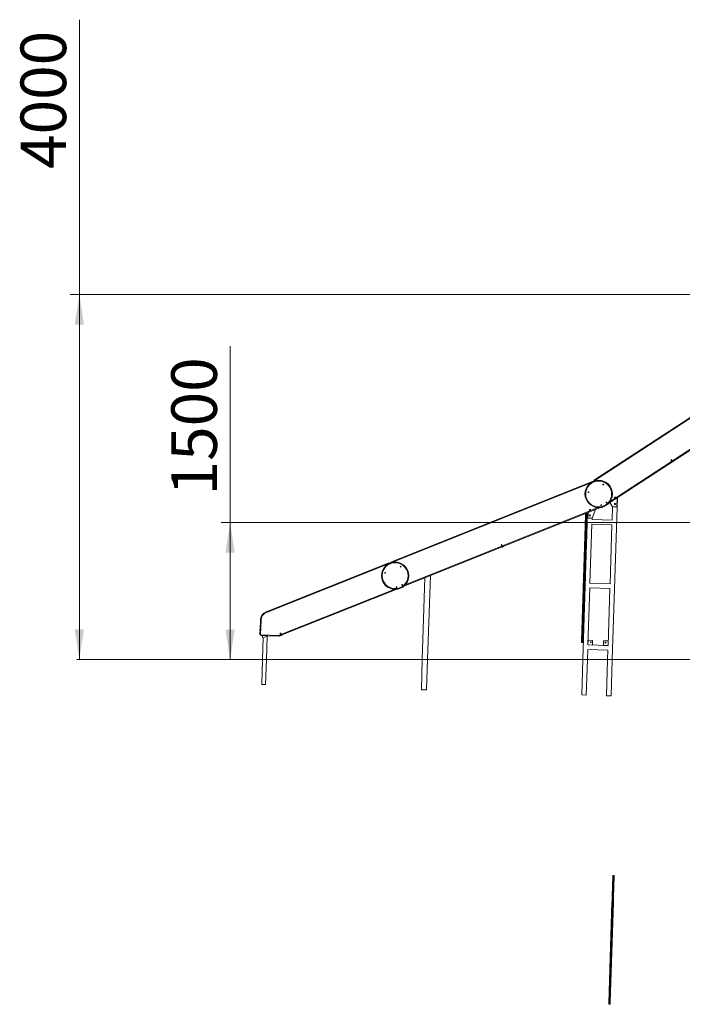
# Model space of a CAD drawing. Units: millimetres. Extents: x -18 to 216, y -74 to 258.
# Drawn here: x 1 to 74, y 140 to 247 of the extents above; entities that cross this region are included whole.
import ezdxf

# ---------------------------------------------------------------- set-up
doc = ezdxf.new("R2010")
doc.units = ezdxf.units.MM
doc.styles.add('SLDTEXTSTYLE0', font='TXT', dxfattribs={"width": 0.663})
doc.dimstyles.new('SLDDIMSTYLE0', dxfattribs={"dimtxt": 5, "dimasz": 3.302, "dimexe": 0, "dimexo": 0.0625, "dimgap": 1.25, "dimtad": 2, "dimlfac": 100, "dimrnd": 1e-09, "dimzin": 12, "dimdsep": 46, "dimtxsty": 'SLDTEXTSTYLE0', "dimsah": 1, "dimcen": 0.09, "dimadec": 0, "dimazin": 0, "dimtfac": 1, "dimtofl": 0, "dimtmove": 0, "dimatfit": 3, "dimfxl": 0, "dimfrac": 2, "dimtolj": 1, "dimtzin": 12, "dimarcsym": 0})

# ---------------------------------------------------------------- blocks, each defined once
blk = doc.blocks.new('*D2')
at = {"color": 7, "linetype": 'Continuous', "lineweight": 0}
for p, q in [((23.99, 192.29), (23.99, 211.63)), ((117.22, 192.29), (22.99, 192.29)), ((23.99, 192.29), (23.99, 177.28))]:
    blk.add_line(p, q, dxfattribs=at)
for points in [[(23.99, 192.29), (23.48, 188.99), (24.49, 188.99)], [(23.99, 177.28), (24.49, 180.58), (23.48, 180.58)]]:
    blk.add_solid(points, dxfattribs=at)
at = {"color": 7, "linetype": 'Continuous', "lineweight": 0, "insert": (17.54, 195.27), "char_height": 5, "attachment_point": 1, "rotation": 90, "style": 'SLDTEXTSTYLE0'}
blk.add_mtext('1500', dxfattribs=at)
blk = doc.blocks.new('*D3')
at = {"color": 7, "linetype": 'Continuous', "lineweight": 0}
for p, q in [((7.47, 217.29), (7.47, 247.41)), ((101.92, 217.29), (6.47, 217.29)), ((7.47, 217.29), (7.47, 177.29))]:
    blk.add_line(p, q, dxfattribs=at)
for points in [[(7.47, 217.29), (6.96, 213.99), (7.97, 213.99)], [(7.47, 177.29), (7.97, 180.59), (6.96, 180.59)]]:
    blk.add_solid(points, dxfattribs=at)
at = {"color": 7, "linetype": 'Continuous', "lineweight": 0, "insert": (1.02, 231.05), "char_height": 5, "attachment_point": 1, "rotation": 90, "style": 'SLDTEXTSTYLE0'}
blk.add_mtext('4000', dxfattribs=at)

msp = doc.modelspace()

# ---------------------------------------------------------------- linework, layer by layer
at = {"color": 7, "linetype": 'Continuous', "lineweight": 15}
for p, q in [((63.90256, 196.9735), (78.05344, 206.21337)), ((78.09718, 206.14638), (63.9463, 196.90651)), ((79.47447, 203.55834), (66.71528, 195.22718)), ((41.67151, 188.01272), (63.58226, 196.78078)), ((65.46612, 194.41154), (65.58175, 194.48704)), ((66.71538, 195.23028), (65.47322, 194.41921)), ((65.87235, 194.042), (65.58036, 194.48917)), ((66.42277, 195.03922), (65.84727, 177.29217)), ((66.38188, 195.01252), (66.34991, 194.02651)), ((66.42267, 195.03612), (66.71528, 195.22718)), ((62.84001, 193.25246), (43.01789, 185.32022)), ((63.16124, 193.38101), (62.63951, 177.29217)), ((64.58171, 193.94944), (62.84001, 193.25246)), ((62.99464, 193.29179), (63.04461, 193.29017)), ((63.18197, 192.78612), (63.20178, 193.39723)), ((64.00543, 193.71883), (63.64173, 192.77121)), ((65.89015, 194.04142), (65.84239, 192.56856)), ((66.34991, 194.02651), (65.87235, 194.042)), ((62.49288, 179.36142), (62.93819, 193.09352)), ((62.98816, 193.09189), (62.54285, 179.3598)), ((62.59283, 179.35817), (63.03813, 193.09027)), ((63.0881, 193.08865), (62.6428, 179.35655)), ((62.98816, 193.09189), (63.03813, 193.09027)), ((63.64173, 192.77121), (63.18197, 192.78612)), ((63.62126, 192.14032), (63.4106, 185.64373)), ((63.62126, 192.14032), (65.82618, 192.06882)), ((63.64173, 192.77121), (63.63747, 192.64006)), ((63.63747, 192.64006), (65.84239, 192.56856)), ((65.82618, 192.06882), (65.61551, 185.57223)), ((27.9259, 182.51212), (41.30014, 187.86411)), ((41.32986, 187.78984), (27.95563, 182.43785)), ((45.33537, 186.2476), (45.04496, 177.29217)), ((45.62527, 177.29217), (45.9233, 186.48288)), ((65.61551, 185.57223), (63.4106, 185.64373)), ((42.17696, 184.9837), (29.39881, 179.87025)), ((63.39439, 185.144), (63.19183, 178.89728)), ((65.59931, 185.0725), (63.39439, 185.144)), ((65.59931, 185.0725), (65.39674, 178.82578)), ((27.26592, 180.57852), (27.29791, 181.61456)), ((27.37787, 181.61209), (27.32803, 179.99751)), ((27.229, 180.56374), (27.26592, 180.57852)), ((27.24757, 180.51732), (27.26522, 180.47323)), ((27.26285, 180.47912), (27.25177, 180.11993)), ((27.25431, 180.11985), (27.2685, 180.57955)), ((27.25177, 180.11993), (27.25279, 180.09259)), ((27.32803, 179.99751), (29.3208, 179.93599)), ((27.4455, 179.91385), (27.48961, 179.91249)), ((28.11655, 179.89567), (27.44558, 179.91639)), ((27.58194, 179.68174), (27.48858, 179.91506)), ((27.62249, 179.69797), (27.54448, 177.29217)), ((28.11066, 179.89331), (27.58194, 179.68174)), ((27.9647, 177.29217), (28.04824, 179.86834)), ((28.11655, 179.89567), (28.11066, 179.89331)), ((29.31833, 179.85603), (28.11066, 179.89331)), ((62.53637, 179.1599), (62.58635, 179.15828)), ((62.54285, 179.3598), (62.59283, 179.35817)), ((63.19183, 178.89728), (63.20803, 179.39702)), ((63.20803, 179.39702), (63.70777, 179.38081)), ((63.70777, 179.38081), (63.69156, 178.88108)), ((64.897, 178.84199), (64.91321, 179.34172)), ((64.91321, 179.34172), (65.41295, 179.32552)), ((65.41295, 179.32552), (65.39674, 178.82578)), ((63.17562, 178.39754), (63.13977, 177.29217)), ((63.17562, 178.39754), (65.38054, 178.32604)), ((63.19183, 178.89728), (65.39674, 178.82578)), ((63.69156, 178.88108), (63.19183, 178.89728)), ((65.39674, 178.82578), (64.897, 178.84199)), ((65.34701, 177.29217), (65.38054, 178.32604)), ((7.20432, 177.29217), (7.20432, 177.28217)), ((7.20432, 177.29217), (20.50432, 177.29217)), ((7.20432, 177.28217), (20.50432, 177.28217)), ((20.50432, 177.29217), (20.50432, 177.28217)), ((20.50432, 177.29217), (40.72028, 177.29217)), ((20.50432, 177.28217), (40.72028, 177.28217)), ((27.54416, 177.28217), (27.45566, 174.55324)), ((27.87544, 174.53962), (27.96437, 177.28217)), ((40.72028, 177.29217), (40.72028, 177.28217)), ((40.72028, 177.29217), (54.02029, 177.29217)), ((40.72028, 177.28217), (54.02029, 177.28217)), ((45.04464, 177.28217), (44.93776, 173.98633)), ((45.51746, 173.96753), (45.62494, 177.28217)), ((54.02029, 177.29217), (54.02029, 177.28217)), ((54.02029, 177.29217), (67.32029, 177.29217)), ((54.02029, 177.28217), (67.32029, 177.28217)), ((62.63919, 177.28217), (62.51382, 173.41638)), ((63.13945, 177.28217), (63.01356, 173.40017)), ((65.21848, 173.32867), (65.34669, 177.28217)), ((65.84695, 177.28217), (65.71822, 173.31246)), ((67.32029, 177.29217), (67.32029, 177.28217)), ((67.32029, 177.29217), (74.51791, 177.29217)), ((67.32029, 177.28217), (74.51791, 177.28217)), ((62.51382, 173.41638), (63.01356, 173.40017)), ((65.71822, 173.31246), (65.21848, 173.32867)), ((65.91228, 153.38117), (65.88874, 152.65517)), ((65.93807, 152.63394), (65.9616, 153.35948)), ((66.01158, 153.35786), (65.9616, 153.35948)), ((66.02066, 153.63801), (65.97068, 153.63963)), ((66.01158, 153.35786), (65.98805, 152.63232)), ((66.03866, 152.65031), (66.0622, 153.3763)), ((65.98805, 152.63232), (65.93807, 152.63394)), ((65.82481, 150.68371), (65.46893, 139.70926)), ((65.5189, 139.70764), (65.87478, 150.68209)), ((65.92476, 150.68047), (65.56888, 139.70602)), ((65.61885, 139.70439), (65.97473, 150.67885)), ((65.92476, 150.68047), (65.87478, 150.68209)), ((65.56239, 139.50612), (65.51242, 139.50774)), ((65.56888, 139.70602), (65.5189, 139.70764))]:
    msp.add_line(p, q, dxfattribs=at)
at = {"color": 8, "linetype": 'Continuous', "lineweight": 15}
for p, q in [((66.23223, 195.00732), (79.26247, 203.51546)), ((63.51555, 196.66792), (41.70123, 187.93845)), ((65.62081, 194.60808), (66.1717, 194.9678)), ((66.20299, 194.97542), (66.20601, 194.97739)), ((66.20853, 194.97904), (66.21266, 194.98174)), ((43.17474, 185.46915), (64.32971, 193.93477)), ((41.34459, 187.79465), (41.32986, 187.78984)), ((41.70123, 187.93845), (41.68465, 187.93028)), ((29.36909, 179.94452), (41.96067, 184.98331)), ((27.26681, 180.52502), (27.24757, 180.51732)), ((27.25177, 180.11993), (27.25431, 180.11985)), ((27.4455, 179.91385), (27.44558, 179.91639))]:
    msp.add_line(p, q, dxfattribs=at)
at = {"color": 8, "linetype": 'Continuous', "lineweight": 15, "flags": 128}
msp.add_lwpolyline([(63.58226, 196.78078), (63.58284, 196.77935), (63.58453, 196.77513), (63.58728, 196.76826), (63.59097, 196.75903), (63.59547, 196.74777), (63.60061, 196.73493), (63.6046, 196.72497)], dxfattribs=at)
at = {"color": 7, "linetype": 'Continuous', "lineweight": 15, "flags": 128}
for points in [[(63.9463, 196.90651), (63.93777, 196.91958), (63.92956, 196.93215), (63.922, 196.94373), (63.91537, 196.95388), (63.90993, 196.96221), (63.90589, 196.9684), (63.9034, 196.97221), (63.90256, 196.9735)], [(62.93819, 193.09352), (62.93894, 193.11697), (62.93969, 193.13984), (62.94039, 193.16158), (62.94104, 193.18164), (62.94162, 193.19953), (62.94212, 193.2148), (62.94252, 193.2271), (62.94281, 193.2361), (62.94299, 193.24159), (62.94305, 193.24344)], [(62.99464, 193.29179), (62.99457, 193.28976), (62.99438, 193.28369), (62.99405, 193.27373), (62.99361, 193.26006), (62.99306, 193.24297), (62.9924, 193.2228), (62.99166, 193.19997), (62.99085, 193.17493), (62.98998, 193.14821), (62.98908, 193.12034), (62.98816, 193.09189)], [(63.03813, 193.09027), (63.03906, 193.11872), (63.03996, 193.14659), (63.04083, 193.17331), (63.04164, 193.19835), (63.04237, 193.22118), (63.04303, 193.24134), (63.04359, 193.25844), (63.04403, 193.27211), (63.04435, 193.28207), (63.04455, 193.28813), (63.04461, 193.29017)], [(63.09297, 193.23858), (63.09291, 193.23673), (63.09273, 193.23124), (63.09244, 193.22223), (63.09204, 193.20994), (63.09154, 193.19466), (63.09096, 193.17678), (63.09031, 193.15672), (63.08961, 193.13498), (63.08887, 193.11211), (63.0881, 193.08865)], [(62.93819, 193.09352), (62.93914, 193.09348), (62.94199, 193.09339), (62.94661, 193.09324), (62.95282, 193.09304), (62.96039, 193.0928), (62.96903, 193.09252), (62.97841, 193.09221), (62.98816, 193.09189)], [(63.03813, 193.09027), (63.04788, 193.08996), (63.05726, 193.08965), (63.0659, 193.08937), (63.07347, 193.08913), (63.07968, 193.08893), (63.0843, 193.08878), (63.08715, 193.08868), (63.0881, 193.08865)], [(41.32986, 187.78984), (41.32406, 187.80433), (41.31849, 187.81826), (41.31335, 187.8311), (41.30885, 187.84236), (41.30515, 187.85159), (41.30241, 187.85846), (41.30071, 187.86268), (41.30014, 187.86411)], [(41.67151, 188.01272), (41.67208, 188.0113), (41.67377, 188.00707), (41.67652, 188.00021), (41.68022, 187.99097), (41.68472, 187.97971), (41.68986, 187.96687), (41.69543, 187.95294), (41.70123, 187.93845)], [(27.95563, 182.43785), (27.94983, 182.45234), (27.94425, 182.46627), (27.93911, 182.47911), (27.93461, 182.49037), (27.93091, 182.49961), (27.92816, 182.50647), (27.92647, 182.5107), (27.9259, 182.51212)], [(27.29791, 181.61456), (27.29944, 181.61451), (27.30399, 181.61437), (27.31138, 181.61414), (27.32133, 181.61384), (27.33344, 181.61346), (27.34727, 181.61304), (27.36227, 181.61257), (27.37787, 181.61209)], [(27.24757, 180.51732), (27.24395, 180.52638), (27.24046, 180.53508), (27.23724, 180.54311), (27.23443, 180.55014), (27.23212, 180.55592), (27.23041, 180.56021), (27.22935, 180.56285), (27.229, 180.56374)], [(27.30595, 179.97676), (27.31321, 179.98359), (27.32059, 179.99052), (27.32803, 179.99751)], [(27.39062, 179.9233), (27.41711, 179.91676), (27.4455, 179.91385)], [(29.31833, 179.85603), (29.31838, 179.85757), (29.31852, 179.86212), (29.31875, 179.86951), (29.31906, 179.87945), (29.31943, 179.89157), (29.31986, 179.90539), (29.32033, 179.92039), (29.3208, 179.93599)], [(29.39881, 179.87025), (29.39824, 179.87168), (29.39655, 179.8759), (29.39381, 179.88277), (29.39011, 179.89201), (29.38561, 179.90326), (29.38047, 179.9161), (29.37489, 179.93003), (29.36909, 179.94452)], [(62.48802, 179.21149), (62.48808, 179.21334), (62.48826, 179.21883), (62.48855, 179.22784), (62.48895, 179.24013), (62.48944, 179.25541), (62.49003, 179.2733), (62.49067, 179.29335), (62.49138, 179.31509), (62.49212, 179.33796), (62.49288, 179.36142)], [(62.49288, 179.36142), (62.49384, 179.36138), (62.49669, 179.36129), (62.5013, 179.36114), (62.50752, 179.36094), (62.51509, 179.3607), (62.52373, 179.36042), (62.53311, 179.36011), (62.54285, 179.3598)], [(62.54285, 179.3598), (62.54193, 179.33135), (62.54103, 179.30348), (62.54016, 179.27676), (62.53935, 179.25172), (62.53861, 179.22889), (62.53796, 179.20873), (62.5374, 179.19163), (62.53696, 179.17796), (62.53664, 179.168), (62.53644, 179.16194), (62.53637, 179.1599)], [(62.58635, 179.15828), (62.58641, 179.16031), (62.58661, 179.16638), (62.58693, 179.17634), (62.58738, 179.19001), (62.58793, 179.2071), (62.58858, 179.22727), (62.58932, 179.2501), (62.59014, 179.27514), (62.591, 179.30186), (62.59191, 179.32973), (62.59283, 179.35817)], [(62.59283, 179.35817), (62.60258, 179.35786), (62.61195, 179.35755), (62.62059, 179.35727), (62.62817, 179.35703), (62.63438, 179.35683), (62.639, 179.35668), (62.64184, 179.35659), (62.6428, 179.35655)], [(62.6428, 179.35655), (62.64204, 179.3331), (62.6413, 179.31023), (62.6406, 179.28849), (62.63994, 179.26843), (62.63937, 179.25054), (62.63887, 179.23527), (62.63847, 179.22297), (62.63818, 179.21397), (62.638, 179.20848), (62.63794, 179.20663)], [(27.45566, 174.55324), (27.45746, 174.55318), (27.46281, 174.55301), (27.47164, 174.55272), (27.48378, 174.55232), (27.49903, 174.55183), (27.51714, 174.55124), (27.53778, 174.55057), (27.56061, 174.54983), (27.58523, 174.54903), (27.61123, 174.54819), (27.63815, 174.54732), (27.66555, 174.54643), (27.69295, 174.54554), (27.71987, 174.54467), (27.74587, 174.54383), (27.77049, 174.54303), (27.79332, 174.54229), (27.81396, 174.54162), (27.83207, 174.54103), (27.84732, 174.54054), (27.85946, 174.54014), (27.86829, 174.53986), (27.87364, 174.53968), (27.87544, 174.53962), (27.87544, 174.53962)], [(44.93776, 173.98633), (44.93875, 173.9863), (44.94314, 173.98616), (44.95098, 173.9859), (44.96217, 173.98554), (44.97659, 173.98507), (44.99406, 173.9845), (45.01436, 173.98385), (45.03725, 173.9831), (45.06245, 173.98229), (45.08966, 173.9814), (45.11854, 173.98047), (45.14874, 173.97949), (45.1799, 173.97848), (45.21164, 173.97745), (45.24357, 173.97641), (45.27532, 173.97538), (45.30648, 173.97437), (45.33668, 173.97339), (45.36556, 173.97246), (45.39277, 173.97158), (45.41797, 173.97076), (45.44086, 173.97002), (45.46116, 173.96936), (45.47863, 173.96879), (45.49305, 173.96832), (45.50424, 173.96796), (45.51208, 173.96771), (45.51647, 173.96756), (45.51746, 173.96753)], [(65.91909, 153.59128), (65.91902, 153.58923), (65.91883, 153.58315), (65.91851, 153.57321), (65.91807, 153.55967), (65.91752, 153.5429), (65.91689, 153.52337), (65.91618, 153.5016), (65.91542, 153.47818), (65.91463, 153.45376), (65.91383, 153.429), (65.91304, 153.40458), (65.91228, 153.38117)], [(65.91228, 153.38117), (65.91311, 153.37722), (65.91583, 153.37337), (65.92034, 153.36975), (65.92646, 153.36651), (65.93395, 153.36376), (65.94253, 153.36163), (65.95186, 153.36019), (65.9616, 153.35948)], [(65.9616, 153.35948), (65.96247, 153.38614), (65.96336, 153.41388), (65.96428, 153.44213), (65.9652, 153.47034), (65.96609, 153.49793), (65.96695, 153.52436), (65.96775, 153.54909), (65.96848, 153.57162), (65.96913, 153.59152), (65.96967, 153.60837), (65.97011, 153.62184), (65.97043, 153.63166), (65.97062, 153.63763), (65.97068, 153.63963)], [(66.02066, 153.63801), (66.02059, 153.636), (66.0204, 153.63003), (66.02008, 153.62022), (66.01965, 153.60675), (66.0191, 153.5899), (66.01845, 153.57), (66.01772, 153.54747), (66.01692, 153.52274), (66.01606, 153.49631), (66.01517, 153.46872), (66.01426, 153.44051), (66.01334, 153.41226), (66.01244, 153.38452), (66.01158, 153.35786)], [(66.01158, 153.35786), (66.02134, 153.35793), (66.03075, 153.35877), (66.03945, 153.36034), (66.0471, 153.36259), (66.05342, 153.36543), (66.05815, 153.36875), (66.06111, 153.37242), (66.0622, 153.3763)], [(66.0622, 153.3763), (66.06296, 153.39972), (66.06375, 153.42414), (66.06455, 153.4489), (66.06535, 153.47332), (66.0661, 153.49674), (66.06681, 153.51851), (66.06744, 153.53804), (66.06799, 153.55481), (66.06843, 153.56835), (66.06875, 153.57829), (66.06895, 153.58437), (66.06901, 153.58642)], [(65.88874, 152.65517), (65.88468, 152.52993), (65.88057, 152.40342), (65.87643, 152.27572), (65.87226, 152.14693), (65.86805, 152.01713), (65.86381, 151.88642), (65.85954, 151.75488), (65.85525, 151.6226), (65.85094, 151.48967), (65.84661, 151.3562), (65.84227, 151.22225), (65.83791, 151.08794), (65.83355, 150.95335), (65.82918, 150.81858), (65.82481, 150.68371)], [(65.87478, 150.68209), (65.87911, 150.81562), (65.88344, 150.94905), (65.88776, 151.0823), (65.89207, 151.21527), (65.89637, 151.34788), (65.90066, 151.48003), (65.90492, 151.61163), (65.90917, 151.74259), (65.91339, 151.87283), (65.91759, 152.00224), (65.92176, 152.13075), (65.92589, 152.25826), (65.92999, 152.38469), (65.93405, 152.50994), (65.93807, 152.63394)], [(65.98805, 152.63232), (65.98403, 152.50832), (65.97996, 152.38306), (65.97587, 152.25664), (65.97173, 152.12913), (65.96756, 152.00062), (65.96336, 151.8712), (65.95914, 151.74097), (65.9549, 151.61001), (65.95063, 151.47841), (65.94634, 151.34626), (65.94205, 151.21365), (65.93773, 151.08068), (65.93341, 150.94743), (65.92909, 150.81399), (65.92476, 150.68047)], [(65.97473, 150.67885), (65.9791, 150.81372), (65.98347, 150.94849), (65.98784, 151.08308), (65.99219, 151.21739), (65.99653, 151.35133), (66.00086, 151.48481), (66.00517, 151.61774), (66.00946, 151.75002), (66.01373, 151.88156), (66.01797, 152.01227), (66.02218, 152.14207), (66.02636, 152.27086), (66.03049, 152.39855), (66.03459, 152.52507), (66.03866, 152.65031)], [(65.87478, 150.68209), (65.86503, 150.68241), (65.85566, 150.68271), (65.84702, 150.68299), (65.83944, 150.68324), (65.83323, 150.68344), (65.82861, 150.68359), (65.82577, 150.68368), (65.82481, 150.68371)], [(65.92476, 150.68047), (65.9345, 150.68016), (65.94388, 150.67985), (65.95252, 150.67957), (65.96009, 150.67933), (65.96631, 150.67913), (65.97092, 150.67897), (65.97377, 150.67888), (65.97473, 150.67885)], [(65.46893, 139.70926), (65.46817, 139.6858), (65.46743, 139.66293), (65.46672, 139.64119), (65.46607, 139.62113), (65.46549, 139.60325), (65.46499, 139.58796), (65.4646, 139.57568), (65.4643, 139.56667), (65.46413, 139.56118), (65.46407, 139.55934)], [(65.5189, 139.70764), (65.50915, 139.70795), (65.49978, 139.70826), (65.49114, 139.70854), (65.48357, 139.70878), (65.47735, 139.70898), (65.47273, 139.70913), (65.46989, 139.70922), (65.46893, 139.70926)], [(65.51242, 139.50774), (65.51249, 139.50977), (65.51268, 139.51584), (65.51301, 139.5258), (65.51345, 139.53948), (65.514, 139.55656), (65.51466, 139.57673), (65.5154, 139.59957), (65.51621, 139.6246), (65.51707, 139.65132), (65.51798, 139.67919), (65.5189, 139.70764)], [(65.56888, 139.70602), (65.56795, 139.67757), (65.56705, 139.6497), (65.56618, 139.62297), (65.56537, 139.59794), (65.56463, 139.57511), (65.56398, 139.55494), (65.56342, 139.53785), (65.56298, 139.52418), (65.56265, 139.51422), (65.56246, 139.50816), (65.56239, 139.50612)], [(65.61885, 139.70439), (65.61789, 139.70443), (65.61504, 139.70452), (65.61043, 139.70467), (65.60421, 139.70487), (65.59664, 139.70511), (65.588, 139.7054), (65.57862, 139.7057), (65.56888, 139.70602)], [(65.61399, 139.55447), (65.61405, 139.55632), (65.61422, 139.56181), (65.61452, 139.57081), (65.61492, 139.58311), (65.61541, 139.59838), (65.61599, 139.61627), (65.61664, 139.63633), (65.61735, 139.65806), (65.61809, 139.68094), (65.61885, 139.70439)]]:
    msp.add_lwpolyline(points, dxfattribs=at)
at = {"color": 7, "linetype": 'Continuous', "lineweight": 15}
for centre, radius in [((72.34919, 199.15666), 0.045), ((64.36883, 195.43425), 1.5), ((64.36883, 195.43425), 1.42), ((64.87224, 196.47563), 0.045), ((63.25239, 195.62539), 0.045), ((64.64765, 194.20275), 0.045), ((65.23204, 194.50949), 0.045), ((66.14974, 194.33316), 0.065), ((66.17243, 195.03279), 0.045), ((63.42103, 193.67884), 0.065), ((63.40158, 193.07916), 0.065), ((53.73895, 189.83667), 0.045), ((42.06614, 186.4796), 1.5), ((42.06614, 186.4796), 1.42), ((40.97518, 186.78419), 0.045), ((42.67367, 187.46388), 0.045), ((42.21723, 185.226), 0.045), ((42.82999, 185.47121), 0.045), ((29.49785, 180.13607), 0.045), ((63.50139, 179.1874), 0.045), ((65.10662, 179.13535), 0.045)]:
    msp.add_circle(centre, radius, dxfattribs=at)
for centre, radius, start, end in [((72.34372, 199.16504), 0.25, 274.7850358, 331.500309), ((63.65657, 196.5951), 0.2, 72.2167936, 111.8098749), ((64.0119, 196.80604), 0.2, 123.1426724, 173.8408257), ((65.22657, 194.51787), 0.25, 300.3156279, 325.8975983), ((66.17243, 195.03279), 0.065, 336.9255261, 269.3598187), ((66.6659, 195.23033), 0.04949, 356.3541067, 359.9453473), ((62.99302, 193.24182), 0.05, 88.1426724, 178.1426724), ((63.04299, 193.2402), 0.05, 358.1426724, 88.1426724), ((64.64393, 194.21204), 0.25, 273.2960121, 292.073954), ((53.73523, 189.84595), 0.25, 263.4522384, 320.1675115), ((41.37445, 187.67843), 0.2, 62.1058699, 111.8098749), ((41.74582, 187.82704), 0.2, 111.8098749, 161.5880846), ((42.21352, 185.23529), 0.25, 267.0105972, 286.4982902), ((42.82627, 185.4805), 0.25, 294.2173386, 320.1675115), ((28.29743, 181.5837), 1, 111.8098749, 178.2316916), ((28.29743, 181.5837), 0.92, 111.8098749, 178.2316916), ((27.49032, 180.02125), 0.60075, 111.6691614, 111.9336575), ((29.32451, 180.05594), 0.2, 268.2316916, 291.8098749), ((29.32451, 180.05594), 0.12, 268.2316916, 291.8098749), ((29.49414, 180.14536), 0.25, 263.4522384, 320.1675115), ((62.53799, 179.20987), 0.05, 178.1426724, 268.1426724), ((62.58797, 179.20825), 0.05, 268.1426724, 358.1426724), ((65.96907, 153.58966), 0.05, 88.1426724, 178.1426724), ((66.01904, 153.58804), 0.05, 358.1426724, 88.1426724), ((65.51404, 139.55771), 0.05, 178.1426724, 268.1426724), ((65.56401, 139.55609), 0.05, 268.1426724, 358.1426724)]:
    msp.add_arc(centre, radius, start, end, dxfattribs=at)
at = {"color": 8, "linetype": 'Continuous', "lineweight": 15}
msp.add_arc((64.0119, 196.80604), 0.12, 123.1426724, 152.8588291, dxfattribs=at)
at = {"color": 7, "linetype": 'Continuous', "lineweight": 15}
for points, knots in [([(66.1717, 194.9678), (66.17702, 194.96812), (66.18954, 194.96888), (66.20797, 194.97706), (66.22353, 194.99062), (66.22957, 195.0022), (66.23223, 195.00732)], [0, 0, 0, 0, 0.208054396, 0.490059321, 0.774846066, 1, 1, 1, 1]), ([(27.26049, 180.05503), (27.25901, 180.06075), (27.25603, 180.07233), (27.25404, 180.09399), (27.25421, 180.11036), (27.25431, 180.11985)], [0, 0, 0, 0, 0.290486967, 0.588722, 1, 1, 1, 1]), ([(27.30595, 179.97676), (27.3011, 179.98227), (27.29129, 179.99342), (27.27888, 180.01227), (27.26811, 180.03285), (27.26304, 180.0476), (27.26049, 180.05503)], [0, 0, 0, 0, 0.228358365, 0.46180244, 0.728777725, 1, 1, 1, 1]), ([(27.38127, 179.92656), (27.37121, 179.9309), (27.35076, 179.93973), (27.32546, 179.95743), (27.31127, 179.9715), (27.30595, 179.97676)], [0, 0, 0, 0, 0.3771656, 0.766681334, 1, 1, 1, 1]), ([(27.44558, 179.91639), (27.43888, 179.9167), (27.4252, 179.91734), (27.40306, 179.91989), (27.3892, 179.92413), (27.38127, 179.92656)], [0, 0, 0, 0, 0.2910236152, 0.5940679857, 1, 1, 1, 1]), ([(65.93807, 152.63394), (65.93246, 152.63434), (65.92124, 152.63514), (65.90639, 152.63901), (65.89518, 152.64435), (65.88973, 152.64993), (65.88872, 152.65359), (65.88873, 152.65504), (65.88874, 152.65517)], [0, 0, 0, 0, 0.214646865, 0.429304415, 0.644018584, 0.858698036, 0.987133945, 1, 1, 1, 1]), ([(65.98805, 152.63232), (65.99367, 152.63236), (66.00493, 152.63243), (66.01999, 152.63532), (66.03153, 152.63993), (66.03733, 152.64514), (66.03858, 152.64874), (66.03865, 152.65018), (66.03866, 152.65031)], [0, 0, 0, 0, 0.214693153, 0.429320318, 0.644025028, 0.858703766, 0.987142884, 1, 1, 1, 1])]:
    msp.add_open_spline(points, degree=3, knots=knots, dxfattribs=at)

# ---------------------------------------------------------------- dimensions: what is measured, and where the dimension line sits
at = {"color": 7, "linetype": 'Continuous', "lineweight": 0}
for base, p1, p2, picture, middle in [((7.46564, 177.29217), (101.92208, 217.29217), (7.20432, 177.29217), '*D3', (7.46564, 238.43809)), ((23.98538, 177.28217), (117.2225, 192.29217), (7.20432, 177.28217), '*D2', (23.98538, 202.65866))]:
    dim = msp.add_linear_dim(base=base, p1=p1, p2=p2, angle=90, dimstyle='SLDDIMSTYLE0', dxfattribs=at)
    dim.commit()
    dim.dimension.update_dxf_attribs({"geometry": picture, "text_midpoint": middle, "dimtype": 160})

doc.saveas('drawing.dxf')
